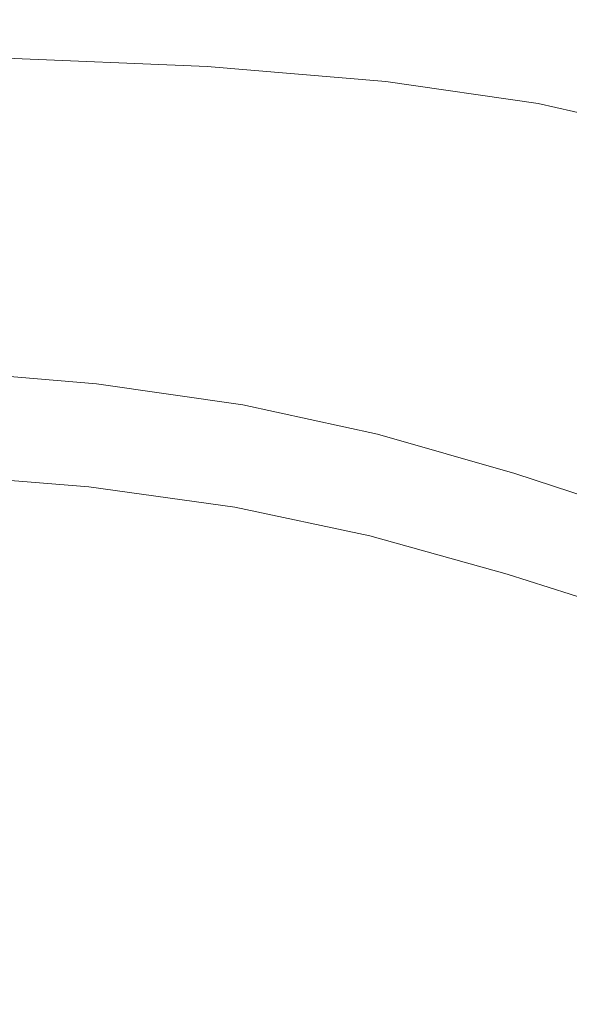
# Model space of a CAD drawing. Extents: x -563 to -53, y 66 to 466.
# Drawn here: x -131 to -117, y 441 to 466 of the extents above; entities that cross this region are included whole.
import ezdxf

# ---------------------------------------------------------------- set-up
doc = ezdxf.new("R2010")
doc.units = 0
doc.header["$LTSCALE"] = 500
doc.header["$MEASUREMENT"] = 0
doc.layers.add('NOVOTERM_CERAMIKA', color=7, linetype='Continuous')

msp = doc.modelspace()

# ---------------------------------------------------------------- linework, layer by layer
at = {"layer": 'NOVOTERM_CERAMIKA', "lineweight": 0}
for points, invisible_edges in [([(-125.883, 465.559, 241.605), (-125.984, 465.449, 233.171), (-131.538, 465.675, 233.171), (-131.441, 465.785, 241.605)], 15), ([(-125.872, 465.555, 284.58), (-131.43, 465.782, 284.58), (-131.516, 465.667, 286.09), (-125.961, 465.441, 286.09)], 15), ([(-125.883, 465.559, 241.605), (-131.441, 465.785, 241.605), (-131.382, 465.851, 249.823), (-125.823, 465.625, 249.823)], 15), ([(-125.872, 465.555, 284.58), (-125.818, 465.624, 282.428), (-131.378, 465.85, 282.428), (-131.43, 465.782, 284.58)], 15), ([(-125.823, 465.625, 249.823), (-131.382, 465.851, 249.823), (-131.353, 465.885, 257.58), (-125.793, 465.658, 257.58)], 15), ([(-125.818, 465.624, 282.428), (-125.792, 465.658, 279.495), (-131.352, 465.884, 279.495), (-131.378, 465.85, 282.428)], 15), ([(-125.793, 465.658, 257.58), (-131.353, 465.885, 257.58), (-131.343, 465.896, 264.633), (-125.783, 465.669, 264.633)], 15), ([(-125.792, 465.658, 279.495), (-125.783, 465.669, 275.644), (-131.343, 465.896, 275.644), (-131.352, 465.884, 279.495)], 15), ([(-125.783, 465.669, 275.644), (-125.783, 465.669, 270.736), (-131.343, 465.896, 270.736), (-131.343, 465.896, 275.644)], 15), ([(-125.783, 465.669, 264.633), (-131.343, 465.896, 264.633), (-131.343, 465.896, 270.736), (-125.783, 465.669, 270.736)], 15), ([(-125.984, 465.449, 233.171), (-126.135, 465.283, 224.766), (-131.685, 465.509, 224.766), (-131.538, 465.675, 233.171)], 15), ([(-125.961, 465.441, 286.09), (-131.516, 465.667, 286.09), (-131.646, 465.496, 287.094), (-126.095, 465.27, 287.094)], 15), ([(-125.883, 465.559, 241.605), (-121.355, 465.182, 241.605), (-121.458, 465.072, 233.171), (-125.984, 465.449, 233.171)], 15), ([(-125.872, 465.555, 284.58), (-125.961, 465.441, 286.09), (-121.434, 465.064, 286.09), (-121.343, 465.178, 284.58)], 15), ([(-125.883, 465.559, 241.605), (-125.823, 465.625, 249.823), (-121.293, 465.248, 249.823), (-121.355, 465.182, 241.605)], 15), ([(-125.872, 465.555, 284.58), (-121.343, 465.178, 284.58), (-121.288, 465.246, 282.428), (-125.818, 465.624, 282.428)], 15), ([(-125.823, 465.625, 249.823), (-125.793, 465.658, 257.58), (-121.262, 465.281, 257.58), (-121.293, 465.248, 249.823)], 15), ([(-125.818, 465.624, 282.428), (-121.288, 465.246, 282.428), (-121.261, 465.281, 279.495), (-125.792, 465.658, 279.495)], 15), ([(-125.793, 465.658, 257.58), (-125.783, 465.669, 264.633), (-121.252, 465.292, 264.633), (-121.262, 465.281, 257.58)], 15), ([(-125.792, 465.658, 279.495), (-121.261, 465.281, 279.495), (-121.251, 465.292, 275.644), (-125.783, 465.669, 275.644)], 15), ([(-125.783, 465.669, 275.644), (-121.251, 465.292, 275.644), (-121.252, 465.292, 270.736), (-125.783, 465.669, 270.736)], 15), ([(-125.783, 465.669, 264.633), (-125.783, 465.669, 270.736), (-121.252, 465.292, 270.736), (-121.252, 465.292, 264.633)], 15), ([(-126.346, 465.052, 216.636), (-126.628, 464.743, 209.023), (-132.162, 464.969, 209.023), (-131.889, 465.278, 216.636)], 15), ([(-126.135, 465.283, 224.766), (-126.346, 465.052, 216.636), (-131.889, 465.278, 216.636), (-131.685, 465.509, 224.766)], 15), ([(-126.095, 465.27, 287.094), (-131.646, 465.496, 287.094), (-131.828, 465.257, 287.732), (-126.283, 465.031, 287.732)], 15), ([(-126.135, 465.283, 224.766), (-121.612, 464.907, 224.766), (-121.829, 464.676, 216.636), (-126.346, 465.052, 216.636)], 15), ([(-126.095, 465.27, 287.094), (-126.283, 465.031, 287.732), (-121.764, 464.655, 287.732), (-121.572, 464.894, 287.094)], 15), ([(-125.984, 465.449, 233.171), (-121.458, 465.072, 233.171), (-121.612, 464.907, 224.766), (-126.135, 465.283, 224.766)], 15), ([(-125.961, 465.441, 286.09), (-126.095, 465.27, 287.094), (-121.572, 464.894, 287.094), (-121.434, 465.064, 286.09)], 15), ([(-121.293, 465.248, 249.823), (-121.262, 465.281, 257.58), (-117.395, 464.715, 257.58), (-117.427, 464.682, 249.823)], 15), ([(-121.288, 465.246, 282.428), (-117.422, 464.681, 282.428), (-117.394, 464.715, 279.495), (-121.261, 465.281, 279.495)], 15), ([(-121.262, 465.281, 257.58), (-121.252, 465.292, 264.633), (-117.385, 464.726, 264.633), (-117.395, 464.715, 257.58)], 15), ([(-121.261, 465.281, 279.495), (-117.394, 464.715, 279.495), (-117.385, 464.726, 275.644), (-121.251, 465.292, 275.644)], 15), ([(-121.251, 465.292, 275.644), (-117.385, 464.726, 275.644), (-117.385, 464.726, 270.736), (-121.252, 465.292, 270.736)], 15), ([(-121.252, 465.292, 264.633), (-121.252, 465.292, 270.736), (-117.385, 464.726, 270.736), (-117.385, 464.726, 264.633)], 15), ([(-126.283, 465.031, 287.732), (-131.828, 465.257, 287.732), (-132.07, 464.938, 288.141), (-126.532, 464.712, 288.141)], 11), ([(-126.346, 465.052, 216.636), (-121.829, 464.676, 216.636), (-122.117, 464.367, 209.023), (-126.628, 464.743, 209.023)], 15), ([(-126.283, 465.031, 287.732), (-126.532, 464.712, 288.141), (-122.02, 464.336, 288.141), (-121.764, 464.655, 287.732)], 13), ([(-121.458, 465.072, 233.171), (-117.595, 464.506, 233.171), (-117.753, 464.342, 224.766), (-121.612, 464.907, 224.766)], 15), ([(-121.434, 465.064, 286.09), (-121.572, 464.894, 287.094), (-117.711, 464.329, 287.094), (-117.571, 464.499, 286.09)], 15), ([(-121.355, 465.182, 241.605), (-117.49, 464.616, 241.605), (-117.595, 464.506, 233.171), (-121.458, 465.072, 233.171)], 15), ([(-121.343, 465.178, 284.58), (-121.434, 465.064, 286.09), (-117.571, 464.499, 286.09), (-117.478, 464.613, 284.58)], 15), ([(-121.355, 465.182, 241.605), (-121.293, 465.248, 249.823), (-117.427, 464.682, 249.823), (-117.49, 464.616, 241.605)], 15), ([(-121.343, 465.178, 284.58), (-117.478, 464.613, 284.58), (-117.422, 464.681, 282.428), (-121.288, 465.246, 282.428)], 15), ([(-126.99, 464.346, 202.174), (-132.513, 464.572, 202.174), (-132.162, 464.969, 209.023), (-126.628, 464.743, 209.023)], 15), ([(-126.854, 464.302, 288.459), (-126.532, 464.712, 288.141), (-132.07, 464.938, 288.141), (-132.382, 464.527, 288.459)], 15), ([(-121.612, 464.907, 224.766), (-117.753, 464.342, 224.766), (-117.974, 464.111, 216.636), (-121.829, 464.676, 216.636)], 15), ([(-121.572, 464.894, 287.094), (-121.764, 464.655, 287.732), (-117.907, 464.091, 287.732), (-117.711, 464.329, 287.094)], 15), ([(-127.482, 463.807, 196.047), (-132.991, 464.031, 196.047), (-132.513, 464.572, 202.174), (-126.99, 464.346, 202.174)], 15), ([(-127.238, 463.809, 288.698), (-126.854, 464.302, 288.459), (-132.382, 464.527, 288.459), (-132.754, 464.034, 288.698)], 15), ([(-126.99, 464.346, 202.174), (-126.628, 464.743, 209.023), (-122.117, 464.367, 209.023), (-122.488, 463.971, 202.174)], 15), ([(-126.854, 464.302, 288.459), (-122.349, 463.927, 288.459), (-122.02, 464.336, 288.141), (-126.532, 464.712, 288.141)], 15), ([(-121.829, 464.676, 216.636), (-117.974, 464.111, 216.636), (-118.268, 463.804, 209.023), (-122.117, 464.367, 209.023)], 15), ([(-121.764, 464.655, 287.732), (-122.02, 464.336, 288.141), (-118.169, 463.773, 288.141), (-117.907, 464.091, 287.732)], 13), ([(-117.49, 464.616, 241.605), (-113.925, 463.824, 241.605), (-114.032, 463.715, 233.171), (-117.595, 464.506, 233.171)], 15), ([(-117.478, 464.613, 284.58), (-117.571, 464.499, 286.09), (-114.008, 463.708, 286.09), (-113.913, 463.821, 284.58)], 15), ([(-117.49, 464.616, 241.605), (-117.427, 464.682, 249.823), (-113.86, 463.89, 249.823), (-113.925, 463.824, 241.605)], 15), ([(-117.478, 464.613, 284.58), (-113.913, 463.821, 284.58), (-113.856, 463.889, 282.428), (-117.422, 464.681, 282.428)], 15), ([(-117.427, 464.682, 249.823), (-117.395, 464.715, 257.58), (-113.828, 463.923, 257.58), (-113.86, 463.89, 249.823)], 15), ([(-117.422, 464.681, 282.428), (-113.856, 463.889, 282.428), (-113.827, 463.923, 279.495), (-117.394, 464.715, 279.495)], 15), ([(-117.395, 464.715, 257.58), (-117.385, 464.726, 264.633), (-113.817, 463.934, 264.633), (-113.828, 463.923, 257.58)], 15), ([(-117.394, 464.715, 279.495), (-113.827, 463.923, 279.495), (-113.817, 463.934, 275.644), (-117.385, 464.726, 275.644)], 15), ([(-117.385, 464.726, 275.644), (-113.817, 463.934, 275.644), (-113.817, 463.934, 270.736), (-117.385, 464.726, 270.736)], 15), ([(-117.385, 464.726, 264.633), (-117.385, 464.726, 270.736), (-113.817, 463.934, 270.736), (-113.817, 463.934, 264.633)], 15), ([(-127.482, 463.807, 196.047), (-126.99, 464.346, 202.174), (-122.488, 463.971, 202.174), (-122.993, 463.432, 196.047)], 15), ([(-127.238, 463.809, 288.698), (-122.742, 463.435, 288.698), (-122.349, 463.927, 288.459), (-126.854, 464.302, 288.459)], 15), ([(-122.488, 463.971, 202.174), (-122.117, 464.367, 209.023), (-118.268, 463.804, 209.023), (-118.647, 463.408, 202.174)], 15), ([(-122.349, 463.927, 288.459), (-118.505, 463.364, 288.459), (-118.169, 463.773, 288.141), (-122.02, 464.336, 288.141)], 15), ([(-117.753, 464.342, 224.766), (-114.192, 463.551, 224.766), (-114.417, 463.321, 216.636), (-117.974, 464.111, 216.636)], 15), ([(-117.711, 464.329, 287.094), (-117.907, 464.091, 287.732), (-114.35, 463.3, 287.732), (-114.15, 463.538, 287.094)], 15), ([(-117.595, 464.506, 233.171), (-114.032, 463.715, 233.171), (-114.192, 463.551, 224.766), (-117.753, 464.342, 224.766)], 15), ([(-117.571, 464.499, 286.09), (-117.711, 464.329, 287.094), (-114.15, 463.538, 287.094), (-114.008, 463.708, 286.09)], 15), ([(-128.156, 463.069, 190.602), (-133.644, 463.293, 190.602), (-132.991, 464.031, 196.047), (-127.482, 463.807, 196.047)], 15), ([(-127.675, 463.241, 288.868), (-127.238, 463.809, 288.698), (-132.754, 464.034, 288.698), (-133.178, 463.465, 288.868)], 15), ([(-117.974, 464.111, 216.636), (-114.417, 463.321, 216.636), (-114.717, 463.014, 209.023), (-118.268, 463.804, 209.023)], 15), ([(-117.907, 464.091, 287.732), (-118.169, 463.773, 288.141), (-114.616, 462.984, 288.141), (-114.35, 463.3, 287.732)], 13), ([(-128.156, 463.069, 190.602), (-127.482, 463.807, 196.047), (-122.993, 463.432, 196.047), (-123.684, 462.696, 190.602)], 15), ([(-127.675, 463.241, 288.868), (-123.19, 462.867, 288.868), (-122.742, 463.435, 288.698), (-127.238, 463.809, 288.698)], 15), ([(-122.993, 463.432, 196.047), (-122.488, 463.971, 202.174), (-118.647, 463.408, 202.174), (-119.162, 462.871, 196.047)], 15), ([(-122.742, 463.435, 288.698), (-118.906, 462.873, 288.698), (-118.505, 463.364, 288.459), (-122.349, 463.927, 288.459)], 15), ([(-118.647, 463.408, 202.174), (-118.268, 463.804, 209.023), (-114.717, 463.014, 209.023), (-115.103, 462.62, 202.174)], 15), ([(-118.505, 463.364, 288.459), (-114.958, 462.576, 288.459), (-114.616, 462.984, 288.141), (-118.169, 463.773, 288.141)], 15), ([(-129.061, 462.079, 185.797), (-134.522, 462.301, 185.797), (-133.644, 463.293, 190.602), (-128.156, 463.069, 190.602)], 15), ([(-128.157, 462.605, 288.982), (-127.675, 463.241, 288.868), (-133.178, 463.465, 288.868), (-133.645, 462.829, 288.982)], 15), ([(-123.684, 462.696, 190.602), (-122.993, 463.432, 196.047), (-119.162, 462.871, 196.047), (-119.867, 462.137, 190.602)], 15), ([(-123.19, 462.867, 288.868), (-119.363, 462.307, 288.868), (-118.906, 462.873, 288.698), (-122.742, 463.435, 288.698)], 15), ([(-119.162, 462.871, 196.047), (-118.647, 463.408, 202.174), (-115.103, 462.62, 202.174), (-115.628, 462.084, 196.047)], 15), ([(-118.906, 462.873, 288.698), (-115.367, 462.087, 288.698), (-114.958, 462.576, 288.459), (-118.505, 463.364, 288.459)], 15), ([(-129.061, 462.079, 185.797), (-128.156, 463.069, 190.602), (-123.684, 462.696, 190.602), (-124.612, 461.708, 185.797)], 15), ([(-128.157, 462.605, 288.982), (-123.684, 462.233, 288.982), (-123.19, 462.867, 288.868), (-127.675, 463.241, 288.868)], 15), ([(-128.157, 462.605, 288.982), (-133.645, 462.829, 288.982), (-134.147, 462.134, 289.05), (-128.674, 461.911, 289.05)], 15), ([(-123.684, 462.233, 288.982), (-119.867, 461.675, 288.982), (-119.363, 462.307, 288.868), (-123.19, 462.867, 288.868)], 15), ([(-119.867, 462.137, 190.602), (-119.162, 462.871, 196.047), (-115.628, 462.084, 196.047), (-116.346, 461.354, 190.602)], 15), ([(-119.363, 462.307, 288.868), (-115.832, 461.523, 288.868), (-115.367, 462.087, 288.698), (-118.906, 462.873, 288.698)], 15), ([(-128.157, 462.605, 288.982), (-128.674, 461.911, 289.05), (-124.215, 461.541, 289.05), (-123.684, 462.233, 288.982)], 15), ([(-124.612, 461.708, 185.797), (-123.684, 462.696, 190.602), (-119.867, 462.137, 190.602), (-120.814, 461.153, 185.797)], 15), ([(-129.061, 462.079, 185.797), (-130.248, 460.781, 181.592), (-135.672, 461.001, 181.592), (-134.522, 462.301, 185.797)], 15), ([(-119.867, 461.675, 288.982), (-116.346, 460.893, 288.982), (-115.832, 461.523, 288.868), (-119.363, 462.307, 288.868)], 15), ([(-128.674, 461.911, 289.05), (-134.147, 462.134, 289.05), (-134.675, 461.388, 289.084), (-129.219, 461.166, 289.084)], 15), ([(-129.061, 462.079, 185.797), (-124.612, 461.708, 185.797), (-125.828, 460.414, 181.592), (-130.248, 460.781, 181.592)], 15), ([(-123.684, 462.233, 288.982), (-124.215, 461.541, 289.05), (-120.409, 460.985, 289.05), (-119.867, 461.675, 288.982)], 15), ([(-120.814, 461.153, 185.797), (-119.867, 462.137, 190.602), (-116.346, 461.354, 190.602), (-117.311, 460.375, 185.797)], 15), ([(-128.674, 461.911, 289.05), (-129.219, 461.166, 289.084), (-124.773, 460.798, 289.084), (-124.215, 461.541, 289.05)], 15), ([(-124.612, 461.708, 185.797), (-120.814, 461.153, 185.797), (-122.057, 459.864, 181.592), (-125.828, 460.414, 181.592)], 15), ([(-124.215, 461.541, 289.05), (-124.773, 460.798, 289.084), (-120.978, 460.244, 289.084), (-120.409, 460.985, 289.05)], 15), ([(-119.867, 461.675, 288.982), (-120.409, 460.985, 289.05), (-116.897, 460.206, 289.05), (-116.346, 460.893, 288.982)], 15), ([(-129.219, 461.166, 289.084), (-134.675, 461.388, 289.084), (-135.22, 460.599, 289.095), (-129.781, 460.379, 289.095)], 15), ([(-129.219, 461.166, 289.084), (-129.781, 460.379, 289.095), (-125.349, 460.012, 289.095), (-124.773, 460.798, 289.084)], 15), ([(-120.814, 461.153, 185.797), (-117.311, 460.375, 185.797), (-118.578, 459.094, 181.592), (-122.057, 459.864, 181.592)], 15), ([(-130.248, 460.781, 181.592), (-131.766, 459.12, 177.946), (-137.144, 459.337, 177.946), (-135.672, 461.001, 181.592)], 15), ([(-130.248, 460.781, 181.592), (-125.828, 460.414, 181.592), (-127.385, 458.759, 177.946), (-131.766, 459.12, 177.946)], 15), ([(-124.773, 460.798, 289.084), (-125.349, 460.012, 289.095), (-121.566, 459.462, 289.095), (-120.978, 460.244, 289.084)], 15), ([(-120.409, 460.985, 289.05), (-120.978, 460.244, 289.084), (-117.477, 459.469, 289.084), (-116.897, 460.206, 289.05)], 15), ([(-129.781, 460.379, 289.095), (-135.22, 460.599, 289.095), (-135.774, 459.775, 289.095), (-130.352, 459.556, 289.095)], 15), ([(-129.781, 460.379, 289.095), (-130.352, 459.556, 289.095), (-125.934, 459.192, 289.095), (-125.349, 460.012, 289.095)], 15), ([(-125.828, 460.414, 181.592), (-122.057, 459.864, 181.592), (-123.647, 458.216, 177.946), (-127.385, 458.759, 177.946)], 15), ([(-117.311, 460.375, 185.797), (-113.744, 459.338, 185.797), (-115.035, 458.067, 181.592), (-118.578, 459.094, 181.592)], 15), ([(-120.978, 460.244, 289.084), (-121.566, 459.462, 289.095), (-118.075, 458.691, 289.095), (-117.477, 459.469, 289.084)], 15), ([(-116.897, 460.206, 289.05), (-117.477, 459.469, 289.084), (-113.911, 458.436, 289.084), (-113.321, 459.168, 289.05)], 15), ([(-125.349, 460.012, 289.095), (-125.934, 459.192, 289.095), (-122.163, 458.646, 289.095), (-121.566, 459.462, 289.095)], 15), ([(-122.057, 459.864, 181.592), (-118.578, 459.094, 181.592), (-120.199, 457.457, 177.946), (-123.647, 458.216, 177.946)], 15), ([(-130.924, 458.707, 289.095), (-130.352, 459.556, 289.095), (-135.774, 459.775, 289.095), (-136.328, 458.924, 289.095)], 15), ([(-130.924, 458.707, 289.095), (-126.519, 458.346, 289.095), (-125.934, 459.192, 289.095), (-130.352, 459.556, 289.095)], 15), ([(-121.566, 459.462, 289.095), (-122.163, 458.646, 289.095), (-118.684, 457.88, 289.095), (-118.075, 458.691, 289.095)], 15), ([(-117.477, 459.469, 289.084), (-118.075, 458.691, 289.095), (-114.521, 457.664, 289.095), (-113.911, 458.436, 289.084)], 15), ([(-131.766, 459.12, 177.946), (-127.385, 458.759, 177.946), (-129.334, 456.688, 174.817), (-133.667, 457.043, 174.817)], 11), ([(-126.519, 458.346, 289.095), (-122.76, 457.804, 289.095), (-122.163, 458.646, 289.095), (-125.934, 459.192, 289.095)], 15), ([(-118.578, 459.094, 181.592), (-115.035, 458.067, 181.592), (-116.688, 456.444, 177.946), (-120.199, 457.457, 177.946)], 15), ([(-131.486, 457.856, 289.079), (-130.924, 458.707, 289.095), (-136.328, 458.924, 289.095), (-136.873, 458.071, 289.079)], 15), ([(-131.486, 457.856, 289.079), (-127.096, 457.498, 289.079), (-126.519, 458.346, 289.095), (-130.924, 458.707, 289.095)], 15), ([(-127.385, 458.759, 177.946), (-123.647, 458.216, 177.946), (-125.637, 456.156, 174.817), (-129.334, 456.688, 174.817)], 11), ([(-122.76, 457.804, 289.095), (-119.292, 457.045, 289.095), (-118.684, 457.88, 289.095), (-122.163, 458.646, 289.095)], 15), ([(-118.075, 458.691, 289.095), (-118.684, 457.88, 289.095), (-115.14, 456.86, 289.095), (-114.521, 457.664, 289.095)], 15), ([(-127.096, 457.498, 289.079), (-123.349, 456.96, 289.079), (-122.76, 457.804, 289.095), (-126.519, 458.346, 289.095)], 15), ([(-123.647, 458.216, 177.946), (-120.199, 457.457, 177.946), (-122.228, 455.41, 174.817), (-125.637, 456.156, 174.817)], 11), ([(-132.031, 457.027, 289.03), (-127.654, 456.672, 289.03), (-127.096, 457.498, 289.079), (-131.486, 457.856, 289.079)], 15), ([(-123.349, 456.96, 289.079), (-119.891, 456.208, 289.079), (-119.292, 457.045, 289.095), (-122.76, 457.804, 289.095)], 15), ([(-119.292, 457.045, 289.095), (-115.759, 456.032, 289.095), (-115.14, 456.86, 289.095), (-118.684, 457.88, 289.095)], 15), ([(-127.654, 456.672, 289.03), (-123.918, 456.139, 289.03), (-123.349, 456.96, 289.079), (-127.096, 457.498, 289.079)], 15), ([(-120.199, 457.457, 177.946), (-116.688, 456.444, 177.946), (-118.758, 454.417, 174.817), (-122.228, 455.41, 174.817)], 11), ([(-133.667, 457.043, 174.817), (-129.334, 456.688, 174.817), (-131.726, 454.147, 172.165), (-136, 454.493, 172.165)], 7), ([(-119.891, 456.208, 289.079), (-116.369, 455.204, 289.079), (-115.759, 456.032, 289.095), (-119.292, 457.045, 289.095)], 15), ([(-132.55, 456.246, 288.931), (-128.186, 455.893, 288.931), (-127.654, 456.672, 289.03), (-132.031, 457.027, 289.03)], 15), ([(-123.918, 456.139, 289.03), (-120.471, 455.393, 289.03), (-119.891, 456.208, 289.079), (-123.349, 456.96, 289.079)], 15), ([(-129.334, 456.688, 174.817), (-125.637, 456.156, 174.817), (-128.081, 453.628, 172.165), (-131.726, 454.147, 172.165)], 15), ([(-128.186, 455.893, 288.931), (-124.461, 455.365, 288.931), (-123.918, 456.139, 289.03), (-127.654, 456.672, 289.03)], 15), ([(-112.763, 455.143, 177.946), (-114.878, 453.139, 174.817), (-118.758, 454.417, 174.817), (-116.688, 456.444, 177.946)], 13), ([(-132.55, 456.246, 288.931), (-133.034, 455.535, 288.766), (-128.681, 455.186, 288.766), (-128.186, 455.893, 288.931)], 15), ([(-125.637, 456.156, 174.817), (-122.228, 455.41, 174.817), (-124.72, 452.901, 172.165), (-128.081, 453.628, 172.165)], 15), ([(-124.461, 455.365, 288.931), (-121.024, 454.625, 288.931), (-120.471, 455.393, 289.03), (-123.918, 456.139, 289.03)], 15), ([(-120.471, 455.393, 289.03), (-116.96, 454.399, 289.03), (-116.369, 455.204, 289.079), (-119.891, 456.208, 289.079)], 15), ([(-128.186, 455.893, 288.931), (-128.681, 455.186, 288.766), (-124.967, 454.662, 288.766), (-124.461, 455.365, 288.931)], 15), ([(-133.034, 455.535, 288.766), (-133.474, 454.921, 288.52), (-129.132, 454.574, 288.52), (-128.681, 455.186, 288.766)], 15), ([(-124.461, 455.365, 288.931), (-124.967, 454.662, 288.766), (-121.539, 453.928, 288.766), (-121.024, 454.625, 288.931)], 15), ([(-122.228, 455.41, 174.817), (-118.758, 454.417, 174.817), (-121.3, 451.931, 172.165), (-124.72, 452.901, 172.165)], 15), ([(-121.024, 454.625, 288.931), (-117.523, 453.639, 288.931), (-116.96, 454.399, 289.03), (-120.471, 455.393, 289.03)], 15), ([(-135.951, 454.878, 236.722), (-131.671, 454.518, 236.722), (-131.208, 454.763, 246.789), (-135.499, 455.123, 246.789)], 15), ([(-135.499, 455.123, 246.789), (-131.208, 454.763, 246.789), (-130.987, 454.769, 256.078), (-135.283, 455.129, 256.078)], 15), ([(-135.283, 455.129, 256.078), (-130.987, 454.769, 256.078), (-130.896, 454.626, 264.193), (-135.194, 454.984, 264.193)], 15), ([(-128.681, 455.186, 288.766), (-129.132, 454.574, 288.52), (-125.427, 454.053, 288.52), (-124.967, 454.662, 288.766)], 15), ([(-135.123, 454.779, 270.739), (-135.194, 454.984, 264.193), (-130.896, 454.626, 264.193), (-130.822, 454.423, 270.739)], 15), ([(-133.474, 454.921, 288.52), (-133.861, 454.427, 288.174), (-129.529, 454.081, 288.174), (-129.132, 454.574, 288.52)], 13), ([(-135.058, 454.543, 275.895), (-135.123, 454.779, 270.739), (-130.822, 454.423, 270.739), (-130.755, 454.189, 275.895)], 15), ([(-131.671, 454.518, 236.722), (-128.017, 453.977, 236.722), (-127.545, 454.223, 246.789), (-131.208, 454.763, 246.789)], 15), ([(-131.208, 454.763, 246.789), (-127.545, 454.223, 246.789), (-127.319, 454.23, 256.078), (-130.987, 454.769, 256.078)], 15), ([(-130.987, 454.769, 256.078), (-127.319, 454.23, 256.078), (-127.226, 454.089, 264.193), (-130.896, 454.626, 264.193)], 15), ([(-130.822, 454.423, 270.739), (-130.896, 454.626, 264.193), (-127.226, 454.089, 264.193), (-127.151, 453.889, 270.739)], 15), ([(-129.132, 454.574, 288.52), (-129.529, 454.081, 288.174), (-125.832, 453.563, 288.174), (-125.427, 454.053, 288.52)], 13), ([(-124.967, 454.662, 288.766), (-125.427, 454.053, 288.52), (-122.007, 453.324, 288.52), (-121.539, 453.928, 288.766)], 15), ([(-121.024, 454.625, 288.931), (-121.539, 453.928, 288.766), (-118.047, 452.949, 288.766), (-117.523, 453.639, 288.931)], 15), ([(-134.988, 454.304, 279.841), (-135.058, 454.543, 275.895), (-130.755, 454.189, 275.895), (-130.684, 453.953, 279.841)], 15), ([(-134.902, 454.092, 282.757), (-134.988, 454.304, 279.841), (-130.684, 453.953, 279.841), (-130.596, 453.743, 282.757)], 15), ([(-133.861, 454.427, 288.174), (-134.187, 454.078, 287.713), (-129.864, 453.733, 287.713), (-129.529, 454.081, 288.174)], 15), ([(-132.488, 453.943, 226.273), (-128.852, 453.404, 226.273), (-128.017, 453.977, 236.722), (-131.671, 454.518, 236.722)], 15), ([(-130.755, 454.189, 275.895), (-130.822, 454.423, 270.739), (-127.151, 453.889, 270.739), (-127.083, 453.658, 275.895)], 15), ([(-114.878, 453.139, 174.817), (-117.477, 450.685, 172.165), (-121.3, 451.931, 172.165), (-118.758, 454.417, 174.817)], 15), ([(-113.607, 452.371, 288.931), (-113.033, 453.12, 289.03), (-116.96, 454.399, 289.03), (-117.523, 453.639, 288.931)], 15), ([(-134.902, 454.092, 282.757), (-130.596, 453.743, 282.757), (-130.482, 453.587, 284.823), (-134.79, 453.935, 284.823)], 15), ([(-134.613, 451.081, 169.95), (-131.726, 454.147, 172.165), (-128.081, 453.628, 172.165), (-131.03, 450.578, 169.95)], 15), ([(-134.444, 453.899, 287.121), (-130.127, 453.554, 287.121), (-129.864, 453.733, 287.713), (-134.187, 454.078, 287.713)], 15), ([(-130.684, 453.953, 279.841), (-130.755, 454.189, 275.895), (-127.083, 453.658, 275.895), (-127.01, 453.426, 279.841)], 15), ([(-129.529, 454.081, 288.174), (-129.864, 453.733, 287.713), (-126.173, 453.216, 287.713), (-125.832, 453.563, 288.174)], 15), ([(-128.017, 453.977, 236.722), (-124.646, 453.221, 236.722), (-124.164, 453.466, 246.789), (-127.545, 454.223, 246.789)], 15), ([(-127.545, 454.223, 246.789), (-124.164, 453.466, 246.789), (-123.935, 453.475, 256.078), (-127.319, 454.23, 256.078)], 15), ([(-127.319, 454.23, 256.078), (-123.935, 453.475, 256.078), (-123.84, 453.337, 264.193), (-127.226, 454.089, 264.193)], 15), ([(-127.151, 453.889, 270.739), (-127.226, 454.089, 264.193), (-123.84, 453.337, 264.193), (-123.764, 453.141, 270.739)], 15), ([(-134.79, 453.935, 284.823), (-130.482, 453.587, 284.823), (-130.329, 453.515, 286.217), (-134.641, 453.861, 286.217)], 15), ([(-134.641, 453.861, 286.217), (-130.329, 453.515, 286.217), (-130.127, 453.554, 287.121), (-134.444, 453.899, 287.121)], 15), ([(-132.488, 453.943, 226.273), (-133.773, 452.948, 215.836), (-130.164, 452.414, 215.836), (-128.852, 453.404, 226.273)], 15), ([(-130.596, 453.743, 282.757), (-130.684, 453.953, 279.841), (-127.01, 453.426, 279.841), (-126.921, 453.219, 282.757)], 15), ([(-128.852, 453.404, 226.273), (-125.497, 452.651, 226.273), (-124.646, 453.221, 236.722), (-128.017, 453.977, 236.722)], 15), ([(-127.083, 453.658, 275.895), (-127.151, 453.889, 270.739), (-123.764, 453.141, 270.739), (-123.694, 452.915, 275.895)], 15), ([(-125.427, 454.053, 288.52), (-125.832, 453.563, 288.174), (-122.42, 452.837, 288.174), (-122.007, 453.324, 288.52)], 13), ([(-121.539, 453.928, 288.766), (-122.007, 453.324, 288.52), (-118.524, 452.352, 288.52), (-118.047, 452.949, 288.766)], 15), ([(-131.03, 450.578, 169.95), (-128.081, 453.628, 172.165), (-124.72, 452.901, 172.165), (-127.728, 449.874, 169.95)], 15), ([(-130.596, 453.743, 282.757), (-126.921, 453.219, 282.757), (-126.804, 453.066, 284.823), (-130.482, 453.587, 284.823)], 15), ([(-130.482, 453.587, 284.823), (-126.804, 453.066, 284.823), (-126.648, 452.996, 286.217), (-130.329, 453.515, 286.217)], 15), ([(-130.127, 453.554, 287.121), (-126.441, 453.037, 287.121), (-126.173, 453.216, 287.713), (-129.864, 453.733, 287.713)], 15), ([(-127.01, 453.426, 279.841), (-127.083, 453.658, 275.895), (-123.694, 452.915, 275.895), (-123.62, 452.687, 279.841)], 15), ([(-125.832, 453.563, 288.174), (-126.173, 453.216, 287.713), (-122.768, 452.492, 287.713), (-122.42, 452.837, 288.174)], 15), ([(-113.607, 452.371, 288.931), (-117.523, 453.639, 288.931), (-118.047, 452.949, 288.766), (-114.142, 451.691, 288.766)], 15), ([(-130.329, 453.515, 286.217), (-126.648, 452.996, 286.217), (-126.441, 453.037, 287.121), (-130.127, 453.554, 287.121)], 15), ([(-128.852, 453.404, 226.273), (-130.164, 452.414, 215.836), (-126.834, 451.667, 215.836), (-125.497, 452.651, 226.273)], 15), ([(-126.921, 453.219, 282.757), (-127.01, 453.426, 279.841), (-123.62, 452.687, 279.841), (-123.529, 452.485, 282.757)], 15), ([(-124.646, 453.221, 236.722), (-121.212, 452.213, 236.722), (-120.721, 452.457, 246.789), (-124.164, 453.466, 246.789)], 15), ([(-124.164, 453.466, 246.789), (-120.721, 452.457, 246.789), (-120.487, 452.468, 256.078), (-123.935, 453.475, 256.078)], 15), ([(-123.935, 453.475, 256.078), (-120.487, 452.468, 256.078), (-120.391, 452.334, 264.193), (-123.84, 453.337, 264.193)], 15), ([(-123.764, 453.141, 270.739), (-123.84, 453.337, 264.193), (-120.391, 452.334, 264.193), (-120.313, 452.144, 270.739)], 15), ([(-122.007, 453.324, 288.52), (-122.42, 452.837, 288.174), (-118.945, 451.87, 288.174), (-118.524, 452.352, 288.52)], 13), ([(-126.921, 453.219, 282.757), (-123.529, 452.485, 282.757), (-123.41, 452.337, 284.823), (-126.804, 453.066, 284.823)], 15), ([(-126.804, 453.066, 284.823), (-123.41, 452.337, 284.823), (-123.251, 452.27, 286.217), (-126.648, 452.996, 286.217)], 15), ([(-126.441, 453.037, 287.121), (-123.041, 452.313, 287.121), (-122.768, 452.492, 287.713), (-126.173, 453.216, 287.713)], 15), ([(-125.497, 452.651, 226.273), (-122.08, 451.647, 226.273), (-121.212, 452.213, 236.722), (-124.646, 453.221, 236.722)], 15), ([(-123.694, 452.915, 275.895), (-123.764, 453.141, 270.739), (-120.313, 452.144, 270.739), (-120.242, 451.924, 275.895)], 15), ([(-110.69, 451.561, 174.817), (-113.35, 449.144, 172.165), (-117.477, 450.685, 172.165), (-114.878, 453.139, 174.817)], 15), ([(-133.773, 452.948, 215.836), (-135.637, 451.443, 205.808), (-132.067, 450.917, 205.808), (-130.164, 452.414, 215.836)], 15), ([(-127.728, 449.874, 169.95), (-124.72, 452.901, 172.165), (-121.3, 451.931, 172.165), (-124.369, 448.935, 169.95)], 15), ([(-126.648, 452.996, 286.217), (-123.251, 452.27, 286.217), (-123.041, 452.313, 287.121), (-126.441, 453.037, 287.121)], 15), ([(-123.62, 452.687, 279.841), (-123.694, 452.915, 275.895), (-120.242, 451.924, 275.895), (-120.166, 451.703, 279.841)], 15), ([(-122.42, 452.837, 288.174), (-122.768, 452.492, 287.713), (-119.299, 451.527, 287.713), (-118.945, 451.87, 288.174)], 15), ([(-114.142, 451.691, 288.766), (-118.047, 452.949, 288.766), (-118.524, 452.352, 288.52), (-114.628, 451.102, 288.52)], 15), ([(-125.497, 452.651, 226.273), (-126.834, 451.667, 215.836), (-123.443, 450.671, 215.836), (-122.08, 451.647, 226.273)], 15), ([(-123.529, 452.485, 282.757), (-123.62, 452.687, 279.841), (-120.166, 451.703, 279.841), (-120.074, 451.507, 282.757)], 15), ([(-130.164, 452.414, 215.836), (-132.067, 450.917, 205.808), (-128.774, 450.179, 205.808), (-126.834, 451.667, 215.836)], 15), ([(-123.529, 452.485, 282.757), (-120.074, 451.507, 282.757), (-119.952, 451.364, 284.823), (-123.41, 452.337, 284.823)], 15), ([(-123.41, 452.337, 284.823), (-119.952, 451.364, 284.823), (-119.791, 451.302, 286.217), (-123.251, 452.27, 286.217)], 15), ([(-123.251, 452.27, 286.217), (-119.791, 451.302, 286.217), (-119.577, 451.347, 287.121), (-123.041, 452.313, 287.121)], 15), ([(-123.041, 452.313, 287.121), (-119.577, 451.347, 287.121), (-119.299, 451.527, 287.713), (-122.768, 452.492, 287.713)], 15), ([(-117.371, 450.916, 236.722), (-116.869, 451.16, 246.789), (-120.721, 452.457, 246.789), (-121.212, 452.213, 236.722)], 15), ([(-116.869, 451.16, 246.789), (-116.63, 451.174, 256.078), (-120.487, 452.468, 256.078), (-120.721, 452.457, 246.789)], 15), ([(-116.63, 451.174, 256.078), (-116.532, 451.045, 264.193), (-120.391, 452.334, 264.193), (-120.487, 452.468, 256.078)], 15), ([(-116.453, 450.862, 270.739), (-120.313, 452.144, 270.739), (-120.391, 452.334, 264.193), (-116.532, 451.045, 264.193)], 15), ([(-114.628, 451.102, 288.52), (-118.524, 452.352, 288.52), (-118.945, 451.87, 288.174), (-115.057, 450.626, 288.174)], 11), ([(-118.257, 450.356, 226.273), (-117.371, 450.916, 236.722), (-121.212, 452.213, 236.722), (-122.08, 451.647, 226.273)], 15), ([(-116.38, 450.65, 275.895), (-120.242, 451.924, 275.895), (-120.313, 452.144, 270.739), (-116.453, 450.862, 270.739)], 15), ([(-120.614, 447.727, 169.95), (-124.369, 448.935, 169.95), (-121.3, 451.931, 172.165), (-117.477, 450.685, 172.165)], 15), ([(-116.303, 450.437, 279.841), (-120.166, 451.703, 279.841), (-120.242, 451.924, 275.895), (-116.38, 450.65, 275.895)], 15), ([(-115.057, 450.626, 288.174), (-118.945, 451.87, 288.174), (-119.299, 451.527, 287.713), (-115.418, 450.286, 287.713)], 15), ([(-126.834, 451.667, 215.836), (-128.774, 450.179, 205.808), (-125.421, 449.196, 205.808), (-123.443, 450.671, 215.836)], 15), ([(-118.257, 450.356, 226.273), (-122.08, 451.647, 226.273), (-123.443, 450.671, 215.836), (-119.649, 449.39, 215.836)], 15), ([(-116.209, 450.25, 282.757), (-120.074, 451.507, 282.757), (-120.166, 451.703, 279.841), (-116.303, 450.437, 279.841)], 15), ([(-116.209, 450.25, 282.757), (-116.085, 450.114, 284.823), (-119.952, 451.364, 284.823), (-120.074, 451.507, 282.757)], 15), ([(-116.085, 450.114, 284.823), (-115.92, 450.057, 286.217), (-119.791, 451.302, 286.217), (-119.952, 451.364, 284.823)], 15), ([(-115.92, 450.057, 286.217), (-115.702, 450.106, 287.121), (-119.577, 451.347, 287.121), (-119.791, 451.302, 286.217)], 15), ([(-115.702, 450.106, 287.121), (-115.418, 450.286, 287.713), (-119.299, 451.527, 287.713), (-119.577, 451.347, 287.121)], 15), ([(-137.866, 447.627, 168.111), (-134.613, 451.081, 169.95), (-131.03, 450.578, 169.95), (-134.354, 447.142, 168.111)], 15), ([(-132.067, 450.917, 205.808), (-134.677, 448.822, 196.584), (-131.434, 448.099, 196.584), (-128.774, 450.179, 205.808)], 15), ([(-114.13, 448.764, 226.273), (-113.224, 449.319, 236.722), (-117.371, 450.916, 236.722), (-118.257, 450.356, 226.273)], 15), ([(-134.354, 447.142, 168.111), (-131.03, 450.578, 169.95), (-127.728, 449.874, 169.95), (-131.118, 446.464, 168.111)], 15), ([(-119.649, 449.39, 215.836), (-123.443, 450.671, 215.836), (-125.421, 449.196, 205.808), (-121.67, 447.933, 205.808)], 15), ([(-116.562, 446.233, 169.95), (-120.614, 447.727, 169.95), (-117.477, 450.685, 172.165), (-113.35, 449.144, 172.165)], 15), ([(-114.13, 448.764, 226.273), (-118.257, 450.356, 226.273), (-119.649, 449.39, 215.836), (-115.554, 447.811, 215.836)], 15), ([(-128.774, 450.179, 205.808), (-131.434, 448.099, 196.584), (-128.132, 447.135, 196.584), (-125.421, 449.196, 205.808)], 15), ([(-131.118, 446.464, 168.111), (-127.728, 449.874, 169.95), (-124.369, 448.935, 169.95), (-127.827, 445.56, 168.111)], 15), ([(-115.554, 447.811, 215.836), (-119.649, 449.39, 215.836), (-121.67, 447.933, 205.808), (-117.62, 446.374, 205.808)], 15), ([(-121.67, 447.933, 205.808), (-125.421, 449.196, 205.808), (-128.132, 447.135, 196.584), (-124.44, 445.895, 196.584)], 15), ([(-124.15, 444.397, 168.111), (-127.827, 445.56, 168.111), (-124.369, 448.935, 169.95), (-120.614, 447.727, 169.95)], 15), ([(-131.434, 448.099, 196.584), (-134.931, 445.337, 188.56), (-131.697, 444.398, 188.56), (-128.132, 447.135, 196.584)], 15), ([(-117.62, 446.374, 205.808), (-121.67, 447.933, 205.808), (-124.44, 445.895, 196.584), (-120.454, 444.366, 196.584)], 15), ([(-120.182, 442.956, 168.111), (-124.15, 444.397, 168.111), (-120.614, 447.727, 169.95), (-116.562, 446.233, 169.95)], 15), ([(-111.257, 445.921, 215.836), (-115.554, 447.811, 215.836), (-117.62, 446.374, 205.808), (-113.372, 444.507, 205.808)], 15), ([(-137.92, 443.455, 166.59), (-134.354, 447.142, 168.111), (-131.118, 446.464, 168.111), (-134.756, 442.805, 166.59)], 15), ([(-124.44, 445.895, 196.584), (-128.132, 447.135, 196.584), (-131.697, 444.398, 188.56), (-128.082, 443.191, 188.56)], 15), ([(-134.756, 442.805, 166.59), (-131.118, 446.464, 168.111), (-127.827, 445.56, 168.111), (-131.539, 441.938, 166.59)], 15), ([(-113.372, 444.507, 205.808), (-117.62, 446.374, 205.808), (-120.454, 444.366, 196.584), (-116.272, 442.532, 196.584)], 15), ([(-116.02, 441.217, 168.111), (-120.182, 442.956, 168.111), (-116.562, 446.233, 169.95), (-112.31, 444.434, 169.95)], 15), ([(-120.454, 444.366, 196.584), (-124.44, 445.895, 196.584), (-128.082, 443.191, 188.56), (-124.18, 441.7, 188.56)], 15), ([(-127.946, 440.824, 166.59), (-131.539, 441.938, 166.59), (-127.827, 445.56, 168.111), (-124.15, 444.397, 168.111)], 15), ([(-132.718, 439.732, 182.131), (-128.082, 443.191, 188.56), (-131.697, 444.398, 188.56), (-136.235, 440.898, 182.131)], 15), ([(-124.068, 439.441, 166.59), (-127.946, 440.824, 166.59), (-124.15, 444.397, 168.111), (-120.182, 442.956, 168.111)], 15), ([(-116.272, 442.532, 196.584), (-120.454, 444.366, 196.584), (-124.18, 441.7, 188.56), (-120.085, 439.91, 188.56)], 15), ([(-128.922, 438.291, 182.131), (-124.18, 441.7, 188.56), (-128.082, 443.191, 188.56), (-132.718, 439.732, 182.131)], 15), ([(-120.001, 437.768, 166.59), (-124.068, 439.441, 166.59), (-120.182, 442.956, 168.111), (-116.02, 441.217, 168.111)], 15), ([(-111.992, 440.378, 196.584), (-116.272, 442.532, 196.584), (-120.085, 439.91, 188.56), (-115.894, 437.806, 188.56)], 15), ([(-131.86, 437.139, 165.328), (-135.367, 438.203, 165.328), (-131.539, 441.938, 166.59), (-127.946, 440.824, 166.59)], 15), ([(-124.939, 436.558, 182.131), (-120.085, 439.91, 188.56), (-124.18, 441.7, 188.56), (-128.922, 438.291, 182.131)], 15), ([(-115.836, 435.782, 166.59), (-120.001, 437.768, 166.59), (-116.02, 441.217, 168.111), (-111.757, 439.161, 168.111)], 15)]:
    msp.add_3dface(points, dxfattribs=dict(at, invisible_edges=invisible_edges))

doc.saveas('drawing.dxf')
